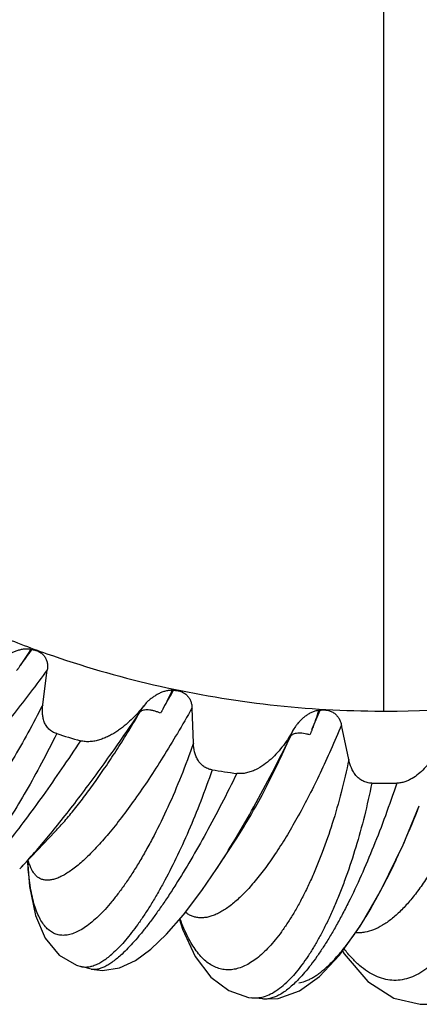
# Model space of a CAD drawing. Units: inches. Extents: x 3.7 to 18.4, y 3.5 to 11.5.
# Drawn here: x 10.8 to 11.1, y 3.5 to 4.1 of the extents above; entities that cross this region are included whole.
import ezdxf

# ---------------------------------------------------------------- set-up
doc = ezdxf.new("R2010")
doc.units = ezdxf.units.IN
doc.header["$LTSCALE"] = 1.21
doc.header["$MEASUREMENT"] = 0
doc.layers.get('0').update_dxf_attribs({"linetype": 'CONTINUOUS'})

msp = doc.modelspace()

# ---------------------------------------------------------------- linework, layer by layer
at = {"color": 9, "linetype": 'Continuous'}
for p, q in [((11.04732, 3.65236), (11.04732, 9.96796)), ((10.90922, 3.65399), (10.90942, 3.65441)), ((11.00226, 3.64073), (11.00241, 3.64116))]:
    msp.add_line(p, q, dxfattribs=at)
at = {"color": 7, "linetype": 'Continuous'}
for p, q in [((10.82626, 3.69098), (10.82721, 3.69084)), ((10.83387, 3.65633), (10.83674, 3.67812)), ((10.91472, 3.66536), (10.91568, 3.66535)), ((10.89867, 3.65753), (10.89702, 3.65554)), ((10.92812, 3.63223), (10.92725, 3.65416)), ((11.00644, 3.65279), (11.00739, 3.65293)), ((11.04601, 3.65236), (11.04732, 3.65236)), ((11.04732, 3.65236), (11.04863, 3.65236)), ((10.99192, 3.64275), (10.99063, 3.64054)), ((11.0253, 3.622), (11.02072, 3.64354)), ((10.84169, 3.57711), (10.8195, 3.55377)), ((10.94274, 3.55387), (10.9552, 3.5729)), ((10.81946, 3.55373), (10.8195, 3.55378)), ((10.86422, 3.49107), (10.85766, 3.49274)), ((10.86423, 3.49107), (10.86422, 3.49107)), ((10.97151, 3.47239), (10.96464, 3.47312)), ((10.97153, 3.47239), (10.97152, 3.47239))]:
    msp.add_line(p, q, dxfattribs=at)
for points in [[(10.99439, 3.47752), (11.00694, 3.4865), (11.01947, 3.49974), (11.03247, 3.51783), (11.04587, 3.54097), (11.05929, 3.5688), (11.06944, 3.59315)], [(10.82435, 3.55888), (10.82565, 3.54269), (10.82941, 3.52453), (10.8355, 3.51031), (10.84414, 3.49987), (10.85501, 3.49355), (10.85769, 3.49274)], [(10.86423, 3.49107), (10.87132, 3.4902), (10.88196, 3.49194), (10.89185, 3.49655), (10.90145, 3.50352), (10.91135, 3.51291), (10.92192, 3.52501), (10.93337, 3.54013), (10.94274, 3.55386)], [(10.91933, 3.52205), (10.92121, 3.51611), (10.92928, 3.49887), (10.93901, 3.48608), (10.95025, 3.4776), (10.96263, 3.47339), (10.96466, 3.47312)], [(11.02133, 3.50233), (11.02233, 3.50064), (11.0373, 3.48341), (11.05345, 3.473), (11.07002, 3.4691), (11.07404, 3.46907)], [(10.97153, 3.47239), (10.98115, 3.47277), (10.99439, 3.47752)]]:
    msp.add_lwpolyline(points, dxfattribs=at)
for centre, radius, start, end in [((9.77992, 4.45971), 1.29921, 323.16853, 323.71517), ((10.07358, 4.1389), 0.9661, 329.901, 330.64848), ((10.3037, 3.94294), 0.76109, 336.64014, 337.60086), ((11.0445, 4.28683), 0.67926, 252.71066, 254.01972), ((11.04696, 4.29768), 0.6904, 261.07399, 262.369), ((11.04732, 4.30145), 0.69419, 269.37118, 270.66153)]:
    msp.add_arc(centre, radius, start, end, dxfattribs=at)
at = {"color": 9, "linetype": 'Continuous'}
for centre, radius, start, end in [((10.69666, 3.77588), 0.23372, 327.94463, 329.01033), ((10.78374, 3.73129), 0.22592, 335.20413, 336.31691)]:
    msp.add_arc(centre, radius, start, end, dxfattribs=at)
at = {"color": 7, "linetype": 'Continuous'}
for points, knots in [([(10.56702, 3.8801), (10.58062, 3.86254), (10.6027, 3.83734), (10.63503, 3.80652), (10.66948, 3.77739), (10.71596, 3.74462), (10.76608, 3.71722), (10.80806, 3.69867), (10.85131, 3.68242), (10.90721, 3.66663), (10.9761, 3.65508), (11.0227, 3.65241), (11.04601, 3.65236)], [0, 0, 0, 0, 0.121438, 0.182627, 0.24412, 0.367945, 0.492861, 0.555704, 0.618762, 0.745388, 0.872559, 1, 1, 1, 1]), ([(10.82626, 3.69098), (10.82549, 3.69109), (10.82394, 3.69119), (10.82161, 3.69102), (10.81932, 3.69058), (10.81747, 3.69002), (10.81603, 3.68947), (10.81462, 3.68887), (10.81326, 3.68817), (10.81193, 3.68742), (10.81062, 3.68665), (10.80968, 3.68602), (10.80908, 3.68556)], [0, 0, 0, 0, 0.126334, 0.252694, 0.378706, 0.504254, 0.56679, 0.629108, 0.753267, 0.815247, 0.877104, 1, 1, 1, 1]), ([(10.82721, 3.69084), (10.82799, 3.69073), (10.82951, 3.6904), (10.83166, 3.6895), (10.83356, 3.68819), (10.83508, 3.68652), (10.83615, 3.68456), (10.83666, 3.6828), (10.83687, 3.68136), (10.83694, 3.67991), (10.83683, 3.67883), (10.83674, 3.67812)], [0, 0, 0, 0, 0.130778, 0.260329, 0.387916, 0.51312, 0.636188, 0.757848, 0.818489, 0.878988, 1, 1, 1, 1]), ([(11.04863, 3.65236), (11.08572, 3.65244), (11.15982, 3.65909), (11.23167, 3.67842), (11.2663, 3.69115)], [0, 0, 0, 0, 0.50136, 1, 1, 1, 1]), ([(10.83673, 3.67815), (10.83326, 3.67344), (10.82642, 3.66429), (10.81622, 3.65111), (10.80637, 3.63889), (10.79697, 3.62772), (10.78807, 3.61768), (10.77974, 3.60884), (10.77312, 3.60231), (10.76814, 3.59776), (10.76471, 3.59481), (10.76147, 3.59219), (10.75841, 3.58992), (10.75556, 3.588), (10.7529, 3.58644), (10.75045, 3.58522), (10.7482, 3.58437), (10.74616, 3.58387), (10.74433, 3.58374), (10.74294, 3.58394), (10.74197, 3.5843), (10.74131, 3.58466), (10.74071, 3.58511), (10.73997, 3.58585), (10.7392, 3.58703), (10.73854, 3.58877), (10.73812, 3.59085), (10.73793, 3.59327), (10.73796, 3.59499), (10.73801, 3.59591)], [0, 0, 0, 0, 0.117613, 0.229555, 0.334899, 0.432925, 0.522998, 0.604543, 0.677038, 0.709768, 0.740103, 0.768011, 0.793479, 0.816513, 0.837138, 0.855406, 0.871415, 0.88534, 0.89746, 0.908206, 0.913264, 0.918229, 0.9232, 0.928278, 0.939098, 0.95133, 0.9654, 0.981572, 1, 1, 1, 1]), ([(10.91472, 3.66536), (10.91394, 3.66536), (10.91239, 3.66524), (10.91012, 3.66473), (10.90793, 3.66396), (10.9062, 3.66314), (10.90487, 3.6624), (10.9039, 3.6618), (10.90297, 3.66115), (10.90206, 3.66048), (10.90117, 3.65978), (10.90001, 3.65883), (10.89918, 3.65807), (10.89867, 3.65753)], [0, 0, 0, 0, 0.127351, 0.254275, 0.38049, 0.505971, 0.568394, 0.630554, 0.692497, 0.754317, 0.816058, 0.877662, 1, 1, 1, 1]), ([(10.91568, 3.66535), (10.91646, 3.66536), (10.91803, 3.66525), (10.92031, 3.66467), (10.9224, 3.66366), (10.92419, 3.66222), (10.92558, 3.66045), (10.92638, 3.65878), (10.92683, 3.65739), (10.92715, 3.65597), (10.92723, 3.65488), (10.92725, 3.65416)], [0, 0, 0, 0, 0.130264, 0.259838, 0.38789, 0.513753, 0.637344, 0.759135, 0.819657, 0.879898, 1, 1, 1, 1]), ([(10.84262, 3.63826), (10.84171, 3.63854), (10.83996, 3.63931), (10.8377, 3.64105), (10.83596, 3.64323), (10.83475, 3.64569), (10.834, 3.6483), (10.83353, 3.65186), (10.83365, 3.65456), (10.83387, 3.65633)], [0, 0, 0, 0, 0.130876, 0.259407, 0.385525, 0.509772, 0.632882, 0.755438, 1, 1, 1, 1]), ([(10.92724, 3.65419), (10.92426, 3.64891), (10.91832, 3.63865), (10.90932, 3.62385), (10.90046, 3.61009), (10.89181, 3.59746), (10.88344, 3.58607), (10.87658, 3.57746), (10.87126, 3.57127), (10.86749, 3.56711), (10.86384, 3.56331), (10.8603, 3.55989), (10.8569, 3.55685), (10.85363, 3.5542), (10.8505, 3.55193), (10.84752, 3.55006), (10.84468, 3.54858), (10.842, 3.54751), (10.83948, 3.54683), (10.83711, 3.54656), (10.8349, 3.54671), (10.83287, 3.54728), (10.83102, 3.54828), (10.82937, 3.54969), (10.82792, 3.5515), (10.82668, 3.5537), (10.82564, 3.55629), (10.8251, 3.55817), (10.82486, 3.55916)], [0, 0, 0, 0, 0.112043, 0.219045, 0.320116, 0.414576, 0.501823, 0.58132, 0.618013, 0.652603, 0.685057, 0.715348, 0.743458, 0.769388, 0.793161, 0.81482, 0.834438, 0.852137, 0.868103, 0.882598, 0.895982, 0.908724, 0.92137, 0.934476, 0.948545, 0.963979, 0.981065, 1, 1, 1, 1]), ([(10.89702, 3.65554), (10.89582, 3.65403), (10.89333, 3.65109), (10.88929, 3.6469), (10.88566, 3.64366), (10.88257, 3.64126), (10.88015, 3.63957), (10.87763, 3.638), (10.87501, 3.63659), (10.87228, 3.63536), (10.86945, 3.63435), (10.86652, 3.6336), (10.86351, 3.63319), (10.86047, 3.63319), (10.85846, 3.63354), (10.85749, 3.63381)], [0, 0, 0, 0, 0.121952, 0.244557, 0.367928, 0.429964, 0.492254, 0.554813, 0.617664, 0.680822, 0.744288, 0.808049, 0.872047, 0.936126, 1, 1, 1, 1]), ([(11.00644, 3.65279), (11.00567, 3.65268), (11.00416, 3.65234), (11.002, 3.65151), (10.99998, 3.65043), (10.9984, 3.64938), (10.99721, 3.64845), (10.99636, 3.64771), (10.99555, 3.64694), (10.99476, 3.64615), (10.994, 3.64533), (10.99302, 3.64423), (10.99233, 3.64335), (10.99192, 3.64275)], [0, 0, 0, 0, 0.128174, 0.255499, 0.381809, 0.507182, 0.569497, 0.631524, 0.693316, 0.754975, 0.816552, 0.877988, 1, 1, 1, 1]), ([(11.00739, 3.65293), (11.00817, 3.65304), (11.00974, 3.65316), (11.01208, 3.65292), (11.01432, 3.65222), (11.01632, 3.65105), (11.018, 3.64951), (11.01907, 3.64797), (11.01976, 3.64667), (11.02031, 3.64531), (11.02057, 3.64425), (11.02072, 3.64354)], [0, 0, 0, 0, 0.129257, 0.258411, 0.386611, 0.513017, 0.637243, 0.759473, 0.820083, 0.880297, 1, 1, 1, 1]), ([(11.11482, 3.64653), (11.11345, 3.64162), (11.11064, 3.63199), (11.1061, 3.61791), (11.10133, 3.60447), (11.09636, 3.59175), (11.0912, 3.57981), (11.08589, 3.5687), (11.08045, 3.55848), (11.07491, 3.54921), (11.0693, 3.54093), (11.06364, 3.53367), (11.05796, 3.52749), (11.05228, 3.52239), (11.04663, 3.51841), (11.04103, 3.51558), (11.03633, 3.51417), (11.03267, 3.51368), (11.03087, 3.51364), (11.02999, 3.51367)], [0, 0, 0, 0, 0.092544, 0.1823, 0.268794, 0.351636, 0.430521, 0.505164, 0.575319, 0.640768, 0.701363, 0.757039, 0.80781, 0.853827, 0.89539, 0.933021, 0.967512, 0.983932, 1, 1, 1, 1]), ([(11.0207, 3.64357), (11.01857, 3.63842), (11.01426, 3.62836), (11.00756, 3.61376), (11.00078, 3.59998), (10.99396, 3.58713), (10.98713, 3.57527), (10.98035, 3.56448), (10.97365, 3.55483), (10.96804, 3.5476), (10.96361, 3.54246), (10.96042, 3.53902), (10.95728, 3.5359), (10.9542, 3.53312), (10.95118, 3.53066), (10.94822, 3.52855), (10.94534, 3.52677), (10.94252, 3.52534), (10.93978, 3.52425), (10.93712, 3.52351), (10.93454, 3.52312), (10.93205, 3.52309), (10.92966, 3.52341), (10.92736, 3.52409), (10.92517, 3.52512), (10.92381, 3.52603), (10.92316, 3.52653)], [0, 0, 0, 0, 0.101704, 0.199677, 0.293266, 0.381955, 0.465311, 0.542942, 0.6145, 0.679705, 0.709877, 0.738409, 0.765299, 0.790558, 0.814213, 0.836304, 0.856888, 0.87605, 0.893907, 0.910611, 0.926353, 0.941366, 0.955929, 0.970347, 0.984936, 1, 1, 1, 1]), ([(10.99063, 3.64054), (10.9897, 3.63889), (10.98774, 3.63561), (10.98446, 3.6309), (10.98081, 3.62642), (10.97673, 3.62227), (10.97216, 3.61856), (10.9679, 3.61602), (10.96423, 3.61448), (10.96132, 3.61364), (10.95832, 3.6132), (10.95628, 3.61326), (10.95528, 3.6134)], [0, 0, 0, 0, 0.121676, 0.243949, 0.366957, 0.490896, 0.615987, 0.742476, 0.806382, 0.870691, 0.935305, 1, 1, 1, 1]), ([(10.93984, 3.61564), (10.93889, 3.61579), (10.93702, 3.6163), (10.9345, 3.61769), (10.93242, 3.61959), (10.9308, 3.62184), (10.92962, 3.62431), (10.92854, 3.62776), (10.9282, 3.63045), (10.92812, 3.63223)], [0, 0, 0, 0, 0.130934, 0.259997, 0.38677, 0.511483, 0.634709, 0.756994, 1, 1, 1, 1]), ([(11.08286, 3.6324), (11.0822, 3.63096), (11.08079, 3.62811), (11.07839, 3.62398), (11.07564, 3.62003), (11.07252, 3.61633), (11.06897, 3.61296), (11.06561, 3.61057), (11.06267, 3.60903), (11.06032, 3.60811), (11.05787, 3.60749), (11.05618, 3.60732), (11.05533, 3.60731)], [0, 0, 0, 0, 0.121672, 0.243894, 0.36682, 0.490643, 0.61561, 0.742002, 0.805893, 0.870227, 0.934977, 1, 1, 1, 1]), ([(11.0397, 3.6073), (11.03873, 3.60731), (11.0368, 3.60755), (11.03408, 3.60856), (11.0317, 3.61013), (11.02972, 3.61213), (11.02813, 3.61439), (11.02649, 3.61764), (11.02569, 3.62025), (11.0253, 3.622)], [0, 0, 0, 0, 0.130408, 0.259579, 0.386804, 0.511996, 0.635514, 0.757815, 1, 1, 1, 1]), ([(10.994, 3.48241), (10.99537, 3.48263), (10.99745, 3.48321), (11.00016, 3.48436), (11.00229, 3.48547), (11.00447, 3.4868), (11.00752, 3.48893), (11.01142, 3.49216), (11.01609, 3.49677), (11.01998, 3.50118), (11.02315, 3.5051), (11.02647, 3.50944), (11.03065, 3.51535), (11.03561, 3.52302), (11.04058, 3.53137), (11.04554, 3.54036), (11.05047, 3.54995), (11.05536, 3.56008), (11.06187, 3.57445), (11.06647, 3.58557), (11.06944, 3.59315)], [0, 0, 0, 0, 0.030257, 0.046728, 0.064208, 0.082766, 0.102451, 0.145323, 0.193007, 0.245553, 0.273637, 0.302907, 0.364924, 0.431435, 0.502226, 0.577025, 0.655536, 0.73745, 0.82242, 1, 1, 1, 1])]:
    msp.add_open_spline(points, degree=3, knots=knots, dxfattribs=at)
at = {"color": 9, "linetype": 'Continuous'}
for points, knots in [([(10.82626, 3.69098), (10.82526, 3.68923), (10.8232, 3.68581), (10.82097, 3.68249), (10.81981, 3.68088)], [0, 0, 0, 0, 0.503223, 1, 1, 1, 1]), ([(10.8199, 3.681), (10.81974, 3.68071), (10.8194, 3.68014), (10.81895, 3.67944), (10.81856, 3.67891), (10.81813, 3.67839), (10.81778, 3.67803), (10.81753, 3.6778)], [0, 0, 0, 0, 0.248936, 0.498085, 0.622909, 0.748099, 1, 1, 1, 1]), ([(10.91472, 3.66536), (10.91392, 3.66348), (10.91225, 3.65978), (10.91039, 3.65617), (10.90942, 3.65441)], [0, 0, 0, 0, 0.502659, 1, 1, 1, 1]), ([(10.83387, 3.65633), (10.83089, 3.65041), (10.82484, 3.63892), (10.81542, 3.62246), (10.80596, 3.60727), (10.79802, 3.59557), (10.79178, 3.587), (10.78729, 3.58114), (10.78291, 3.57573), (10.77865, 3.57077), (10.77453, 3.56629), (10.77056, 3.56228), (10.76676, 3.55876), (10.76313, 3.55575), (10.7597, 3.55324), (10.75645, 3.55124), (10.75342, 3.54976), (10.75058, 3.5488), (10.74796, 3.54836), (10.74591, 3.54846), (10.74442, 3.54882), (10.74338, 3.54922), (10.74241, 3.54975), (10.74118, 3.55066), (10.73978, 3.55217), (10.73842, 3.55445), (10.73733, 3.55724), (10.73649, 3.56052), (10.73592, 3.5643), (10.7356, 3.56855), (10.73554, 3.57328), (10.73566, 3.57658), (10.73576, 3.57831)], [0, 0, 0, 0, 0.112364, 0.220055, 0.321592, 0.415743, 0.459708, 0.501427, 0.540807, 0.577761, 0.61221, 0.644083, 0.673342, 0.699978, 0.724004, 0.745465, 0.764466, 0.781209, 0.796008, 0.809339, 0.815666, 0.821889, 0.828113, 0.834441, 0.847775, 0.862582, 0.879346, 0.898385, 0.919885, 0.943955, 0.970653, 1, 1, 1, 1]), ([(10.8195, 3.55378), (10.82229, 3.55671), (10.82803, 3.563), (10.83671, 3.57312), (10.8458, 3.58429), (10.85524, 3.59641), (10.86494, 3.60936), (10.87482, 3.62301), (10.88481, 3.63723), (10.89143, 3.64692), (10.89475, 3.65183)], [0, 0, 0, 0, 0.09833, 0.206331, 0.323084, 0.4476, 0.578755, 0.715385, 0.85624, 1, 1, 1, 1]), ([(10.84169, 3.57711), (10.84372, 3.57924), (10.84786, 3.58382), (10.85403, 3.59124), (10.86044, 3.5995), (10.86704, 3.60856), (10.87383, 3.61839), (10.88075, 3.62893), (10.88777, 3.64014), (10.89242, 3.64787), (10.89475, 3.65183)], [0, 0, 0, 0, 0.09615, 0.201387, 0.31536, 0.437666, 0.567846, 0.705407, 0.84971, 1, 1, 1, 1]), ([(10.90746, 3.65103), (10.90684, 3.65131), (10.90558, 3.65182), (10.90367, 3.65244), (10.90178, 3.65287), (10.89999, 3.6531), (10.89835, 3.65311), (10.89691, 3.6529), (10.8957, 3.65249), (10.89503, 3.65207), (10.89475, 3.65183)], [0, 0, 0, 0, 0.154117, 0.306645, 0.453365, 0.590253, 0.714032, 0.823215, 0.917755, 1, 1, 1, 1]), ([(10.90922, 3.65399), (10.90911, 3.65373), (10.90888, 3.65321), (10.90854, 3.65257), (10.90824, 3.65208), (10.90791, 3.6516), (10.90764, 3.65126), (10.90746, 3.65103)], [0, 0, 0, 0, 0.247884, 0.496934, 0.622015, 0.747575, 1, 1, 1, 1]), ([(11.00644, 3.65279), (11.00586, 3.65081), (11.00493, 3.64787), (11.00354, 3.64401), (11.0028, 3.64211), (11.00241, 3.64116)], [0, 0, 0, 0, 0.502141, 0.751591, 1, 1, 1, 1]), ([(10.84262, 3.63826), (10.83955, 3.63205), (10.83337, 3.62002), (10.82379, 3.60278), (10.81428, 3.58693), (10.80636, 3.57475), (10.80017, 3.56585), (10.79574, 3.5598), (10.79145, 3.55422), (10.7873, 3.54912), (10.7833, 3.54453), (10.77947, 3.54044), (10.77583, 3.53687), (10.7734, 3.53474), (10.77222, 3.53376)], [0, 0, 0, 0, 0.164067, 0.320393, 0.46688, 0.601783, 0.664416, 0.723616, 0.779238, 0.831154, 0.879265, 0.923483, 0.963742, 1, 1, 1, 1]), ([(11.00086, 3.63753), (11.00021, 3.63771), (10.99892, 3.63804), (10.997, 3.63838), (10.99514, 3.63855), (10.99341, 3.63852), (10.99188, 3.6383), (10.99058, 3.6379), (10.98955, 3.63732), (10.98903, 3.63681), (10.98883, 3.63654)], [0, 0, 0, 0, 0.15902, 0.315039, 0.463599, 0.600608, 0.722878, 0.829324, 0.920583, 1, 1, 1, 1]), ([(11.00226, 3.64073), (11.00218, 3.64045), (11.00201, 3.63989), (11.00168, 3.63908), (11.0013, 3.63829), (11.00101, 3.63778), (11.00086, 3.63753)], [0, 0, 0, 0, 0.247546, 0.496752, 0.747655, 1, 1, 1, 1]), ([(10.85749, 3.63381), (10.85359, 3.62793), (10.84588, 3.61648), (10.83434, 3.59996), (10.82319, 3.58464), (10.81412, 3.57277), (10.80715, 3.56404), (10.80222, 3.55807), (10.79748, 3.55254), (10.79295, 3.54746), (10.78864, 3.54286), (10.78456, 3.53874), (10.78074, 3.53512), (10.77823, 3.53294), (10.77701, 3.53193)], [0, 0, 0, 0, 0.16272, 0.318216, 0.464373, 0.599478, 0.662381, 0.721922, 0.777927, 0.830248, 0.878741, 0.923276, 0.96373, 1, 1, 1, 1]), ([(10.92812, 3.63223), (10.92572, 3.62532), (10.92071, 3.6119), (10.91249, 3.59268), (10.90519, 3.57767), (10.89919, 3.56653), (10.89476, 3.55882), (10.89033, 3.55164), (10.88592, 3.54499), (10.88155, 3.53891), (10.87724, 3.5334), (10.873, 3.5285), (10.86886, 3.52422), (10.86482, 3.52056), (10.86091, 3.51754), (10.85714, 3.51518), (10.85351, 3.51346), (10.85002, 3.51242), (10.8467, 3.51205), (10.84354, 3.51239), (10.84059, 3.51343), (10.83788, 3.51516), (10.83541, 3.51757), (10.83318, 3.52062), (10.8312, 3.5243), (10.82946, 3.52861), (10.82796, 3.53353), (10.8267, 3.53905), (10.82568, 3.54514), (10.82491, 3.5518), (10.82457, 3.55643), (10.82443, 3.55884)], [0, 0, 0, 0, 0.106518, 0.208498, 0.304325, 0.349521, 0.392698, 0.433713, 0.472458, 0.508845, 0.54279, 0.574227, 0.603134, 0.629522, 0.653435, 0.674967, 0.694305, 0.71174, 0.72769, 0.74272, 0.757525, 0.772829, 0.789287, 0.80742, 0.8276, 0.850067, 0.874974, 0.902412, 0.932411, 0.964953, 1, 1, 1, 1]), ([(10.9429, 3.55411), (10.94685, 3.56015), (10.95476, 3.57285), (10.96628, 3.59287), (10.97773, 3.61426), (10.98515, 3.62901), (10.98883, 3.63654)], [0, 0, 0, 0, 0.22928, 0.475287, 0.733749, 1, 1, 1, 1]), ([(10.9552, 3.5729), (10.95813, 3.57738), (10.96398, 3.5869), (10.9724, 3.60213), (10.98079, 3.61882), (10.98616, 3.6305), (10.98883, 3.63654)], [0, 0, 0, 0, 0.222657, 0.46484, 0.724771, 1, 1, 1, 1]), ([(11.0253, 3.622), (11.02391, 3.61515), (11.02083, 3.60177), (11.01529, 3.58242), (11.01001, 3.56714), (11.00546, 3.55565), (11.00199, 3.54759), (10.99841, 3.53998), (10.99474, 3.53285), (10.991, 3.52621), (10.98721, 3.52009), (10.98337, 3.5145), (10.97951, 3.50947), (10.97564, 3.505), (10.97177, 3.5011), (10.96791, 3.4978), (10.96408, 3.4951), (10.96029, 3.49301), (10.95653, 3.49154), (10.95284, 3.49069), (10.94921, 3.49049), (10.94566, 3.49093), (10.94223, 3.49201), (10.93891, 3.49373), (10.93573, 3.49606), (10.9327, 3.49901), (10.9298, 3.50255), (10.92705, 3.50668), (10.92446, 3.51138), (10.92203, 3.51664), (10.92056, 3.52038), (10.91985, 3.52233)], [0, 0, 0, 0, 0.102227, 0.20074, 0.294183, 0.338656, 0.38146, 0.422472, 0.461593, 0.49875, 0.533876, 0.566914, 0.59783, 0.62663, 0.653342, 0.678023, 0.700776, 0.721773, 0.741255, 0.759535, 0.777012, 0.794156, 0.81147, 0.829439, 0.848494, 0.868988, 0.891184, 0.915274, 0.941392, 0.969624, 1, 1, 1, 1]), ([(10.93984, 3.61564), (10.93758, 3.60903), (10.93291, 3.59619), (10.92536, 3.57771), (10.91753, 3.56059), (10.91076, 3.54736), (10.9053, 3.53764), (10.90131, 3.53098), (10.89736, 3.5248), (10.89345, 3.51912), (10.88961, 3.51395), (10.88584, 3.50931), (10.88216, 3.50521), (10.87966, 3.50274), (10.87842, 3.5016)], [0, 0, 0, 0, 0.160498, 0.314071, 0.458743, 0.592872, 0.655525, 0.715027, 0.771248, 0.824074, 0.87342, 0.919217, 0.961417, 1, 1, 1, 1]), ([(10.95528, 3.6134), (10.95215, 3.60699), (10.94588, 3.5945), (10.93628, 3.57644), (10.92675, 3.55962), (10.9188, 3.54653), (10.91255, 3.53686), (10.90804, 3.53021), (10.90364, 3.52401), (10.89936, 3.51829), (10.8952, 3.51307), (10.89118, 3.50837), (10.88732, 3.50419), (10.88474, 3.50165), (10.88347, 3.50048)], [0, 0, 0, 0, 0.159206, 0.312033, 0.456447, 0.590809, 0.65374, 0.713587, 0.770186, 0.8234, 0.8731, 0.919167, 0.961496, 1, 1, 1, 1]), ([(11.0397, 3.6073), (11.03831, 3.60042), (11.03528, 3.58699), (11.02994, 3.56757), (11.0249, 3.55222), (11.02059, 3.54068), (11.0173, 3.53258), (11.01393, 3.52491), (11.01048, 3.51771), (11.00696, 3.51099), (11.0034, 3.50477), (10.9998, 3.49906), (10.99618, 3.49388), (10.99255, 3.48925), (10.99004, 3.48643), (10.98879, 3.48512)], [0, 0, 0, 0, 0.15745, 0.308615, 0.451636, 0.519614, 0.584997, 0.64762, 0.70735, 0.76407, 0.817683, 0.868121, 0.915335, 0.959295, 1, 1, 1, 1]), ([(11.05533, 3.60731), (11.05305, 3.6005), (11.04839, 3.58719), (11.04097, 3.5679), (11.0333, 3.54982), (11.02666, 3.53569), (11.02127, 3.5252), (11.0173, 3.51793), (11.01335, 3.51112), (11.00941, 3.50481), (11.0055, 3.499), (11.00164, 3.49372), (10.99784, 3.48899), (10.99525, 3.48609), (10.99396, 3.48475)], [0, 0, 0, 0, 0.156206, 0.306702, 0.449547, 0.583189, 0.646107, 0.706188, 0.763281, 0.817263, 0.86802, 0.91545, 0.959466, 1, 1, 1, 1]), ([(11.10052, 3.52827), (11.09921, 3.52542), (11.09654, 3.51997), (11.09217, 3.51234), (11.08761, 3.50555), (11.08288, 3.49964), (11.07801, 3.49463), (11.07302, 3.49054), (11.06792, 3.48741), (11.06275, 3.48525), (11.05752, 3.48408), (11.05227, 3.48393), (11.04704, 3.4848), (11.04188, 3.48667), (11.0368, 3.48953), (11.03183, 3.49334), (11.02699, 3.49809), (11.02398, 3.5017), (11.02249, 3.50365)], [0, 0, 0, 0, 0.088791, 0.171776, 0.248883, 0.320202, 0.385943, 0.446482, 0.502465, 0.554794, 0.604631, 0.653395, 0.702623, 0.753799, 0.808233, 0.86695, 0.930698, 1, 1, 1, 1]), ([(10.88347, 3.50048), (10.88252, 3.49961), (10.88067, 3.49797), (10.8779, 3.49579), (10.87525, 3.49399), (10.87275, 3.49258), (10.8704, 3.49157), (10.86819, 3.49097), (10.86614, 3.49077), (10.86483, 3.49092), (10.86423, 3.49107)], [0, 0, 0, 0, 0.174817, 0.334126, 0.478097, 0.60713, 0.72202, 0.824188, 0.915805, 1, 1, 1, 1]), ([(10.86759, 3.49403), (10.86847, 3.49442), (10.87027, 3.49536), (10.87294, 3.49708), (10.87569, 3.49917), (10.8775, 3.50075), (10.87842, 3.5016)], [0, 0, 0, 0, 0.218396, 0.457143, 0.717419, 1, 1, 1, 1]), ([(10.85769, 3.49274), (10.85816, 3.49262), (10.85912, 3.49244), (10.86113, 3.49231), (10.86267, 3.49249), (10.86368, 3.49271)], [0, 0, 0, 0, 0.239631, 0.484107, 1, 1, 1, 1]), ([(10.86368, 3.49271), (10.864, 3.49278), (10.86534, 3.49312), (10.86663, 3.4936), (10.86759, 3.49403)], [0, 0, 0, 0, 0.237783, 1, 1, 1, 1]), ([(10.97093, 3.47353), (10.97242, 3.47387), (10.97548, 3.47494), (10.97995, 3.47744), (10.98446, 3.48087), (10.98734, 3.48361), (10.98879, 3.48512)], [0, 0, 0, 0, 0.212812, 0.447699, 0.709209, 1, 1, 1, 1]), ([(10.99396, 3.48475), (10.99296, 3.4837), (10.99098, 3.48173), (10.98795, 3.47908), (10.985, 3.47685), (10.98212, 3.47505), (10.97934, 3.47369), (10.97664, 3.47278), (10.97404, 3.47231), (10.97234, 3.47231), (10.97153, 3.47239)], [0, 0, 0, 0, 0.164794, 0.316985, 0.456807, 0.584704, 0.701459, 0.808329, 0.907069, 1, 1, 1, 1]), ([(10.96466, 3.47312), (10.96569, 3.473), (10.9678, 3.47296), (10.96989, 3.47329), (10.97093, 3.47353)], [0, 0, 0, 0, 0.491436, 1, 1, 1, 1])]:
    msp.add_open_spline(points, degree=3, knots=knots, dxfattribs=at)

doc.saveas('drawing.dxf')
